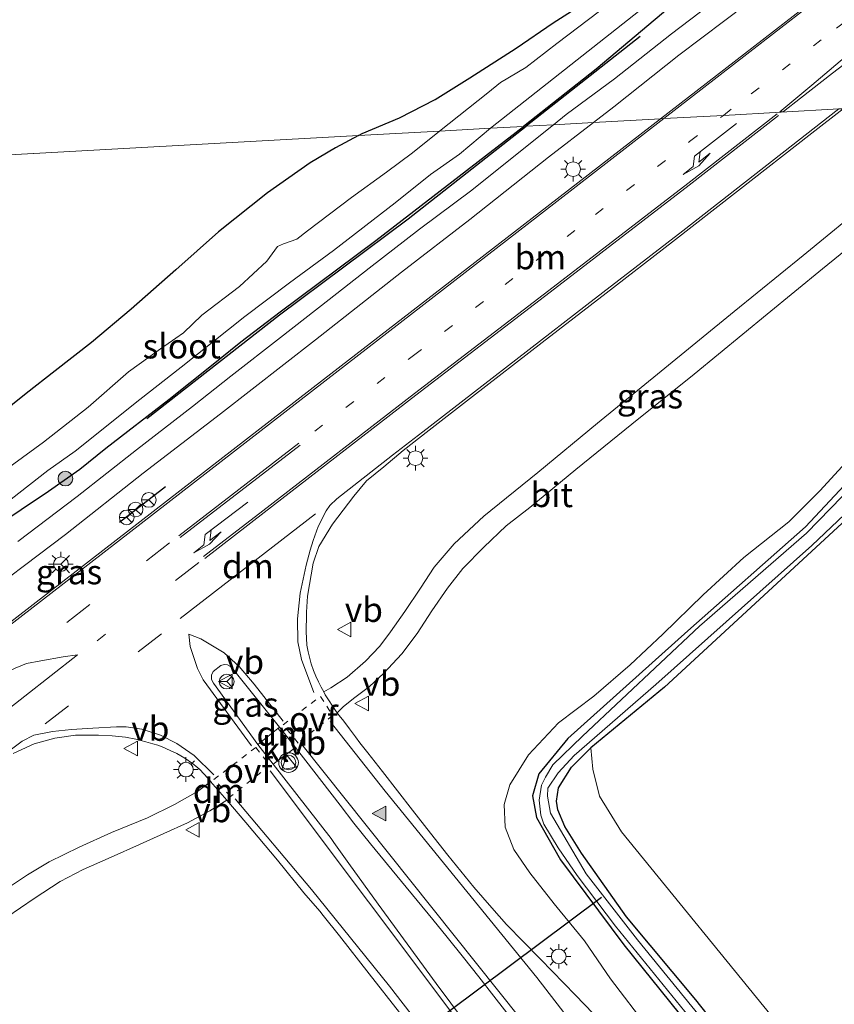
# Model space of a CAD drawing. Units: metres. Extents: x 235859 to 237592, y 568750 to 575000.
# Drawn here: x 236672 to 236755, y 571608 to 571708 of the extents above; entities that cross this region are included whole.
import ezdxf
from ezdxf.enums import TextEntityAlignment as Align

# ---------------------------------------------------------------- set-up
doc = ezdxf.new("R2010")
doc.units = ezdxf.units.M
for name, pattern in [('VW-1-3_STREEP', [4, 1, -3]), ('VW-3-9_STREEP', [12, 3, -9]), ('VW-6060_STREEP', [1.2, 0.6, -0.6])]:
    doc.linetypes.add(name, pattern=pattern)
doc.layers.get('0').update_dxf_attribs({"lineweight": 25})
for name, color, linetype in [('B-ME-GR-BOMENRIJ-L-B1', 10, 'Continuous'), ('B-ME-GW-INSTEEKWATERGANG-L-B1', 10, 'Continuous'), ('B-ME-IE-TERREINAFSCHEIDING-SCHRIKHEK-L-B1', 10, 'Continuous'), ('B-ME-KW-DUIKER-L-B1', 10, 'Continuous')]:
    doc.layers.add(name, color=color, linetype=linetype)
for name, color, linetype, lineweight in [('B-ME-GR-BOOM-GV-B6', 93, 'Continuous', 18), ('B-ME-GR-BOOM-S-B1', 93, 'Continuous', 18), ('B-ME-GW-KRUINLIJN-L-B1', 93, 'Continuous', 18), ('B-ME-IE-GRASLAND-GV-B6', 93, 'Continuous', 18), ('B-ME-IE-HULPGEOMETRIE-L-B1', 53, 'Continuous', 18), ('B-ME-IE-MEUBILAIR_WEGMEUBILAIR-LICHTMAST-S-B1', 8, 'Continuous', 18), ('B-ME-OG-WATER-GV-B6', 153, 'Continuous', 18), ('B-ME-VH-VERH_SOORT-BITUMEN-GV-B6', 8, 'IE-TERREINAFSCHEIDING-NATUURLIJK-HOUTWAL', 18), ('B-ME-VH-VERH_SOORT-KLINKERS-GV-B6', 8, 'IE-TERREINAFSCHEIDING-NATUURLIJK-HOUTWAL', 18), ('B-ME-VW-MARKERING-13STREEP-045-L-B1', 255, 'VW-1-3_STREEP', 18), ('B-ME-VW-MARKERING-39STREEP-015-L-B1', 255, 'VW-3-9_STREEP', 18), ('B-ME-VW-MARKERING-6060STRP10-GV-B6', 255, 'VW-6060_STREEP', 18), ('B-ME-VW-MARKERING-DRIEHOEK-L-B1', 7, 'VW-HAAIETAND70-R-B', 18), ('B-ME-VW-MARKERING-PIJLLI750-S-B1', 7, 'Continuous', 18), ('B-ME-VW-MARKERING-STREEP-015-L-B1', 7, 'Continuous', 18), ('B-ME-VW-MARKERING-VERDRIJFSTRP-GV-B6', 7, 'Continuous', 18), ('B-ME-VW-MARKERING-VLAKMARK-S-B1', 7, 'Continuous', 18), ('B-ME-VW-MEUBILAIR_WEGMEUBILAIR-RONA-S-B1', 8, 'Continuous', 18), ('B-ME-VW-MEUBILAIR_WEGMEUBILAIR-VERKEERSBORD-S-B1', 8, 'Continuous', 18), ('B-ME-VW-MEUBILAIR_WEGMEUBILAIR-VERKEERSLICHT-S-B1', 13, 'Continuous', 18)]:
    doc.layers.add(name, color=color, linetype=linetype, lineweight=lineweight)
doc.styles.add('NLCS-ISO', font='NLCS-ISO.TTF')
doc.linetypes.add('IE-TERREINAFSCHEIDING-NATUURLIJK-HOUTWAL', pattern='A,7,-1.5,[67,NLCS.SHX,S=0.75,R=45,X=0,Y=0],-1.5,7,-1.5,[70,NLCS.SHX,S=0.75,R=0,X=0,Y=0],-1.5', length=20)
doc.linetypes.add('VW-HAAIETAND70-R-B', pattern='A,0,-0.5,[153,NLCS.SHX,S=1,R=180,X=-0.375,Y=0],-0.5', length=1)

# ---------------------------------------------------------------- blocks, each defined once
blk = doc.blocks.new('verfsymbol')
for color in [252, 253]:
    blk.add_hatch(color=color).paths.add_polyline_path([(0.75, -0.625), (0, 0.75), (-0.75, -0.625)])
blk.add_lwpolyline([(0.75, -0.625), (0, 0.75), (-0.75, -0.625)], close=True)
blk = doc.blocks.new('pijll')
for p, q in [((5.7, 1.05, 0.1), (4, 0.75, 0.1)), ((7.5, 0.75, 0.1), (5.7, 1.05, 0.1)), ((0, 0, 0.1), (5.45, 0, 0.1)), ((4, 0.75, 0.1), (5.45, 0.75, 0.1)), ((5.45, 0.75, 0.1), (4.7, 0, 0.1)), ((6.2, 0.75, 0.1), (5.45, 0, 0.1)), ((7.5, 0.75, 0.1), (6.2, 0.75, 0.1))]:
    blk.add_line(p, q)
blk = doc.blocks.new('boom')
h = blk.add_hatch(color=256)
edge = h.paths.add_edge_path()
edge.add_arc((0, 0), 0.75, 0, 360)
blk.add_circle((0, 0), 0.75)
blk = doc.blocks.new('verkeerslicht')
for radius in [1, 0.75]:
    blk.add_circle((0, 0), radius)
blk = doc.blocks.new('lantaarnpaal')
for p, q in [((0, 0.75), (0, 1.25)), ((-0.75, 0), (-1.25, 0)), ((-0.88, 0.88), (-0.53, 0.53)), ((0.53, 0.53), (0.88, 0.88)), ((0.75, 0), (1.25, 0)), ((-0.53, -0.53), (-0.88, -0.88)), ((0, -0.75), (0, -1.25)), ((0.53, -0.53), (0.88, -0.88))]:
    blk.add_line(p, q)
blk.add_circle((0, 0), 0.75)
blk = doc.blocks.new('verkeersbord')
for p, q in [((0, 0.75), (-0.75, -0.625)), ((0.75, -0.625), (0, 0.75)), ((-0.75, -0.625), (0.75, -0.625))]:
    blk.add_line(p, q)
blk = doc.blocks.new('wegwijzer')
for q in [(-0.53, -0.53), (0, 0.75), (0.53, -0.53)]:
    blk.add_line((0, 0), q)
blk.add_circle((0, 0), 0.75)

msp = doc.modelspace()

# ---------------------------------------------------------------- linework, layer by layer
at = {"layer": 'B-ME-GR-BOMENRIJ-L-B1'}
msp.add_line((236735.599, 571706.46, 1.71), (236723.974, 571697.3, 1.755), dxfattribs=at)
msp.add_polyline3d([(236685.277, 571667.467, 1.714), (236698.788, 571678.047, 1.745), (236711.923, 571687.851, 1.748), (236723.974, 571697.3, 1.755)], dxfattribs=at)
at = {"layer": 'B-ME-GR-BOOM-GV-B6'}
for points in [[(236730.952, 571710.564, 1.402), (236726.72, 571707.834, 1.299), (236722.947, 571705.273, 1.24), (236718.213, 571702.222, 1.235), (236714.68, 571700.028, 1.28), (236711.048, 571698.167, 1.51), (236707.235, 571696.557, 1.826), (236706.853, 571696.353, 1.871), (236640.546, 571692.689, 1.974)], [(236640.546, 571692.689, 1.974), (236706.853, 571696.353, 1.871)], [(236706.853, 571696.353, 1.871), (236704.522, 571695.11, 2.146), (236701.928, 571693.58, 2.304), (236697.564, 571690.497, 2.304), (236692.586, 571686.511, 2.322), (236688.218, 571682.662, 2.336), (236683.669, 571678.644, 2.336), (236679.626, 571675.227, 2.331), (236675.909, 571672.34, 2.462), (236672.946, 571670.02, 2.498), (236668.726, 571666.648, 2.444)], [(236730.561, 571633.878, 0.885), (236738.087, 571640.058, 0.905), (236762.813, 571662.877, 0.879), (236774.751, 571676.448, 0.87), (236775.455, 571677.083, 0.826), (236775.972, 571677.312, 0.807), (236776.666, 571677.017, 0.799), (236777.894, 571673.638, 0.852), (236786.492, 571649.292, 0.852), (236796.061, 571623.174, 0.831), (236801.003, 571609.297, 0.831), (236799.88, 571605.494, 0.868)], [(236749.705, 571605.655, 0.963), (236733.705, 571625.294, 0.975), (236731.456, 571628.963, 0.959), (236730.779, 571631.719, 0.894), (236730.561, 571633.878, 0.885)]]:
    msp.add_polyline3d(points, dxfattribs=at)
at = {"layer": 'B-ME-GW-INSTEEKWATERGANG-L-B1'}
for points in [[(236765.902, 571730.759, 1.626), (236760.646, 571726.795, 1.701), (236751.389, 571719.761, 1.592), (236743.154, 571713.303, 1.582), (236731.117, 571703.125, 1.628), (236723.696, 571697.284, 1.596)], [(236706.853, 571696.353, 1.871), (236707.235, 571696.557, 1.826), (236711.048, 571698.167, 1.51), (236714.68, 571700.028, 1.28), (236718.213, 571702.222, 1.235), (236722.947, 571705.273, 1.24), (236726.72, 571707.834, 1.299), (236730.952, 571710.564, 1.402)], [(236793.966, 571701.168, 0.774), (236786.938, 571693.949, 0.761), (236774.723, 571680.18, 0.876), (236760.387, 571664.886, 0.927), (236752.458, 571656.415, 0.927), (236740.445, 571645.805, 1.014), (236728.207, 571634.821, 0.882), (236725.254, 571631.223, 0.868), (236724.607, 571628.991, 0.865), (236725.014, 571626.784, 0.858), (236727.455, 571622.465, 0.867), (236733.943, 571613.793, 0.901), (236743.372, 571602.05, 0.781)], [(236644.957, 571639.448, 1.88), (236647.727, 571641.57, 1.749), (236651.061, 571644.014, 1.736), (236654.477, 571646.687, 1.691), (236655.816, 571647.752, 1.56), (236658.042, 571649.571, 1.538), (236660.775, 571651.498, 1.474), (236662.603, 571652.514, 1.407), (236664.495, 571653.181, 1.402), (236666.156, 571653.958, 1.402), (236668.593, 571655.613, 1.407), (236672.46, 571658.187, 1.452), (236675.225, 571660.073, 1.538), (236678.421, 571662.311, 1.542), (236681.08, 571664.458, 1.583), (236687.518, 571669.425, 1.461), (236691.862, 571672.886, 1.56), (236694.857, 571675.3, 1.515), (236698.865, 571678.38, 1.587), (236708.642, 571685.644, 1.551), (236723.696, 571697.284, 1.596)], [(236706.853, 571696.353, 1.871), (236704.522, 571695.11, 2.146), (236701.928, 571693.58, 2.304), (236697.564, 571690.497, 2.304), (236692.586, 571686.511, 2.322), (236688.218, 571682.662, 2.336), (236683.669, 571678.644, 2.336), (236679.626, 571675.227, 2.331), (236675.909, 571672.34, 2.462), (236672.946, 571670.02, 2.498), (236668.726, 571666.648, 2.444)], [(236802.869, 571604.341, 0.839), (236801.003, 571609.297, 0.831), (236796.061, 571623.174, 0.831), (236786.492, 571649.292, 0.852), (236777.894, 571673.638, 0.852), (236776.666, 571677.017, 0.799), (236775.972, 571677.312, 0.807), (236775.455, 571677.083, 0.826), (236774.751, 571676.448, 0.87), (236762.813, 571662.877, 0.879), (236738.087, 571640.058, 0.905), (236730.561, 571633.878, 0.885), (236728.591, 571631.918, 0.894)], [(236752.826, 571593.553, 0.814), (236741.285, 571608.181, 0.812), (236734.184, 571616.648, 0.865), (236729.61, 571623.138, 0.948), (236727.921, 571625.839, 0.923), (236727.194, 571627.551, 0.91), (236727.045, 571628.443, 0.903), (236727.276, 571629.784, 0.894), (236728.591, 571631.918, 0.894)]]:
    msp.add_polyline3d(points, dxfattribs=at)
at = {"layer": 'B-ME-GW-KRUINLIJN-L-B1'}
msp.add_polyline3d([(236736.394, 571605.268, 1.934), (236732.554, 571610.32, 1.925), (236729.915, 571614.178, 1.939), (236726.818, 571617.969, 1.984), (236724.34, 571621.126, 1.943), (236722.712, 571623.516, 1.894), (236721.808, 571625.798, 1.84), (236721.715, 571628.087, 1.812), (236722.286, 571630.102, 1.812), (236724.208, 571633.152, 1.79), (236727.272, 571636.423, 1.749), (236730.877, 571639.165, 1.619), (236734.589, 571642.351, 1.613), (236737.915, 571645.474, 1.67), (236742.006, 571649.506, 1.674), (236746.186, 571653.3, 1.66), (236750.771, 571656.922, 1.632), (236753.937, 571660.116, 1.637), (236758.088, 571664.625, 1.679)], dxfattribs=at)
at = {"layer": 'B-ME-IE-GRASLAND-GV-B6'}
for points in [[(236812.971, 571773.213, 0.595), (236806.43, 571768.124, 0.595), (236800.934, 571763.818, 0.595), (236788.078, 571752.818, 0.595), (236780.601, 571746.712, 0.595), (236773.371, 571741.09, 0.595), (236766.017, 571735.626, 0.595), (236761.457, 571732.058, 0.595), (236758.435, 571730.483, 0.595), (236757.056, 571729.677, 0.595), (236756.107, 571728.845, 0.595), (236753.843, 571726.316, 0.595), (236742.39, 571717.373, 0.595), (236727.078, 571705.751, 0.595), (236723.913, 571703.307, 0.595), (236721.336, 571701.764, 0.595), (236720.068, 571700.704, 0.595), (236715.121, 571696.81, 0.595)], [(236810.054, 571765.503, 1.536), (236805.245, 571761.564, 1.55), (236801.092, 571758.31, 1.588), (236798.263, 571755.796, 1.546), (236792.561, 571751.493, 1.578), (236787.252, 571747.403, 1.635), (236781.335, 571742.804, 1.663), (236775.855, 571738.608, 1.588), (236771.104, 571734.759, 1.588), (236765.902, 571730.759, 1.626), (236760.646, 571726.795, 1.701), (236751.389, 571719.761, 1.592), (236743.154, 571713.303, 1.582), (236731.117, 571703.125, 1.628), (236723.696, 571697.284, 1.596), (236720.331, 571697.098, 0.595), (236750.688, 571721.075, 0.595), (236762.478, 571729.762, 0.595), (236780.362, 571744.289, 0.595), (236799.215, 571759.37, 0.595), (236814.079, 571771.258, 0.595)], [(236820.761, 571762.362, 2.05), (236804.674, 571749.955, 2.059), (236789.139, 571737.849, 2.05), (236774.17, 571726.285, 2.059), (236765.257, 571719.453, 2.038), (236749.08, 571706.908, 2.056), (236737.659, 571698.056, 2.05)], [(236737.659, 571698.056, 2.05), (236730.836, 571697.679, 1.815), (236732.922, 571699.284, 1.831), (236739.544, 571704.536, 1.826), (236746.589, 571709.859, 1.835), (236752.671, 571714.577, 1.844), (236758.245, 571718.913, 1.862), (236765.169, 571724.172, 1.857), (236770.835, 571728.562, 1.838), (236777.054, 571733.559, 1.843), (236782.693, 571738.23, 1.852), (236787.26, 571741.848, 1.88), (236792.714, 571746.132, 1.876), (236798.946, 571751.229, 1.814), (236805.567, 571756.499, 1.852), (236810.337, 571760.335, 1.861)], [(236744.443, 571711.042, 1.817), (236738.775, 571706.725, 1.763), (236732.978, 571702.131, 1.777), (236728.059, 571698.502, 1.781), (236726.758, 571697.453, 1.777), (236723.974, 571697.3, 1.755), (236723.696, 571697.284, 1.596), (236731.117, 571703.125, 1.628), (236743.154, 571713.303, 1.582)], [(236715.121, 571696.81, 0.595), (236706.853, 571696.353, 1.871), (236707.235, 571696.557, 1.826), (236711.048, 571698.167, 1.51), (236714.68, 571700.028, 1.28), (236718.213, 571702.222, 1.235), (236722.947, 571705.273, 1.24), (236726.72, 571707.834, 1.299), (236730.952, 571710.564, 1.402)], [(236703.3095, 571639.5799, 1.9771), (236703.0567, 571640.0647, 2.0249), (236702.7622, 571640.628, 1.9729), (236702.494, 571641.1788, 1.9942), (236702.2584, 571641.7728, 1.9741), (236702.0349, 571642.4451, 1.946), (236701.8473, 571643.1217, 1.9361), (236701.7106, 571643.6722, 1.98), (236701.5884, 571644.3668, 1.9674), (236701.5088, 571645.7459, 1.9573), (236701.5447, 571647.4954, 1.9589), (236701.5699, 571647.7301, 1.9589), (236701.6622, 571649.3654, 1.9668), (236702.2424, 571652.721, 1.9716), (236702.805, 571654.406, 1.861), (236704.1908, 571656.7113, 1.8967), (236706.389, 571659.546, 1.921), (236707.662, 571661.116, 1.993), (236709.436, 571662.562, 1.993), (236711.416, 571664.215, 1.966), (236714.064, 571666.283, 1.97), (236718.48, 571669.711, 1.993), (236725.612, 571675.248, 2.002), (236732.134, 571680.264, 2.002), (236738.891, 571685.511, 1.952), (236745.508, 571690.659, 1.952), (236753.095, 571696.578, 2.02), (236756.308, 571699.087, 2.012)], [(236667.038, 571648.171, 1.849), (236676.954, 571655.642, 1.844), (236684.89, 571661.891, 1.803), (236692.764, 571667.952, 1.794), (236702.484, 571675.521, 1.763), (236711.247, 571682.416, 1.772), (236718.22, 571687.784, 1.799), (236726.234, 571694.137, 1.781), (236730.836, 571697.679, 1.815), (236737.659, 571698.056, 2.05), (236725.309, 571688.484, 2.044), (236703.297, 571671.454, 2.009), (236676.697, 571650.848, 2.028), (236651.965, 571631.705, 1.993)], [(236668.593, 571655.613, 1.407), (236672.46, 571658.187, 1.452), (236675.225, 571660.073, 1.538), (236678.421, 571662.311, 1.542), (236681.08, 571664.458, 1.583), (236687.518, 571669.425, 1.461), (236691.862, 571672.886, 1.56), (236694.857, 571675.3, 1.515), (236698.865, 571678.38, 1.587), (236708.642, 571685.644, 1.551), (236723.696, 571697.284, 1.596), (236723.974, 571697.3, 1.755), (236726.758, 571697.453, 1.777), (236723.905, 571695.154, 1.768), (236718.419, 571690.773, 1.727), (236713.067, 571686.784, 1.745), (236707.959, 571682.835, 1.754), (236703.854, 571679.632, 1.745), (236698.904, 571675.756, 1.713), (236693.85, 571671.814, 1.664), (236689.927, 571668.708, 1.7), (236684.217, 571664.277, 1.704), (236678.168, 571659.525, 1.749), (236672.107, 571654.933, 1.731)], [(236671.425, 571659.252, 0.595), (236675.154, 571662.183, 0.595), (236677.95, 571664.14, 0.595), (236684.551, 571669.42, 0.595), (236688.779, 571672.723, 0.595), (236695.267, 571677.898, 0.595), (236699.827, 571681.316, 0.595), (236704.308, 571684.634, 0.595), (236710.599, 571689.491, 0.595), (236714.188, 571692.368, 0.595), (236717.167, 571694.457, 0.595), (236720.331, 571697.098, 0.595), (236723.696, 571697.284, 1.596), (236708.642, 571685.644, 1.551), (236698.865, 571678.38, 1.587), (236694.857, 571675.3, 1.515), (236691.862, 571672.886, 1.56), (236687.518, 571669.425, 1.461), (236681.08, 571664.458, 1.583), (236678.421, 571662.311, 1.542), (236675.225, 571660.073, 1.538), (236672.46, 571658.187, 1.452), (236668.593, 571655.613, 1.407)], [(236715.121, 571696.81, 0.595), (236712.36, 571694.583, 0.595), (236709.712, 571692.609, 0.595), (236706.156, 571690.046, 0.595), (236701.65, 571686.634, 0.595), (236700.576, 571685.769, 0.595), (236699.215, 571685.288, 0.595), (236698.59, 571685.045, 0.595), (236697.522, 571683.543, 0.595), (236694.717, 571680.948, 0.595), (236690.876, 571678.039, 0.595), (236688.994, 571676.216, 0.595), (236686.669, 571674.574, 0.595), (236683.41, 571672.25, 0.595), (236679.274, 571668.648, 0.595), (236674.717, 571665.066, 0.595), (236668.644, 571660.654, 0.595)], [(236668.726, 571666.648, 2.444), (236672.946, 571670.02, 2.498), (236675.909, 571672.34, 2.462), (236679.626, 571675.227, 2.331), (236683.669, 571678.644, 2.336), (236688.218, 571682.662, 2.336), (236692.586, 571686.511, 2.322), (236697.564, 571690.497, 2.304), (236701.928, 571693.58, 2.304), (236704.522, 571695.11, 2.146), (236706.853, 571696.353, 1.871), (236715.121, 571696.81, 0.595)], [(236759.211, 571689.817, 1.921), (236752.234, 571684.125, 1.934), (236745.174, 571678.41, 1.93), (236737.721, 571672.297, 1.93), (236731.229, 571667.001, 1.948), (236725.143, 571661.961, 1.966), (236719.638, 571657.52, 1.939), (236716.631, 571654.683, 1.925), (236714.578, 571652.314, 1.934), (236713.172, 571650.161, 1.948), (236711.573, 571647.786, 1.966), (236710.12, 571645.71, 1.966), (236709.035, 571644.262, 1.975), (236707.589, 571642.726, 2.016), (236705.699, 571641.106, 2.025), (236704.032, 571639.991, 2.038), (236703.3095, 571639.5799, 1.9771)], [(236730.795, 571606.7708, 2.2928), (236728.9863, 571608.6363, 2.2844), (236725.4158, 571612.3291, 2.2411), (236721.954, 571615.8634, 2.1993), (236720.447, 571617.5382, 2.1862), (236718.6344, 571619.6776, 2.1686), (236715.9551, 571622.9237, 2.1343), (236714.1946, 571625.1747, 2.1168), (236712.3522, 571627.5332, 2.094), (236709.3117, 571631.4645, 2.0493), (236707.8082, 571633.3806, 2.0347), (236707.0058, 571634.3983, 2.0166), (236706.5383, 571635.0137, 1.9958), (236705.9357, 571635.807, 1.9929), (236705.3657, 571636.6009, 1.988), (236704.8929, 571637.1734, 2.0153), (236704.6805, 571637.4354, 2.0582), (236705.338, 571638.084, 2.011), (236706.474, 571639.021, 2.016), (236707.973, 571640.121, 2.007), (236709.416, 571641.477, 2.002), (236711.277, 571643.47, 1.966), (236712.831, 571645.554, 1.952), (236714.347, 571647.855, 1.925), (236715.942, 571650.174, 1.907), (236717.518, 571652.162, 1.934), (236719.645, 571654.36, 1.912), (236721.94, 571656.541, 1.925), (236724.325, 571658.397, 1.925), (236729.039, 571662.286, 1.921), (236734.752, 571666.896, 1.916), (236741.091, 571672.011, 1.907), (236748.565, 571678.142, 1.903), (236754.181, 571682.747, 1.93), (236760.702, 571688.026, 1.934)], [(236741.61, 571606.563, 0.48), (236735.313, 571614.293, 0.48), (236730.092, 571621.011, 0.481), (236726.462, 571627.202, 0.477), (236726.132, 571628.945, 0.477), (236726.173, 571629.77, 0.477), (236727.214, 571631.341, 0.477), (236728.868, 571633.099, 0.477), (236737.209, 571640.329, 0.477), (236753.104, 571654.526, 0.477), (236761.711, 571662.683, 0.477), (236767.721, 571669.328, 0.477), (236773.686, 571676.407, 0.477), (236774.83, 571677.435, 0.477), (236775.567, 571678.048, 0.477), (236777.029, 571678.078, 0.477), (236777.711, 571677.204, 0.477), (236780.484, 571669.101, 0.477), (236790.888, 571639.408, 0.477), (236796.257, 571624.456, 0.477), (236802.395, 571607.614, 0.477)], [(236802.869, 571604.341, 0.839), (236801.003, 571609.297, 0.831), (236796.061, 571623.174, 0.831), (236786.492, 571649.292, 0.852), (236777.894, 571673.638, 0.852), (236776.666, 571677.017, 0.799), (236775.972, 571677.312, 0.807), (236775.455, 571677.083, 0.826), (236774.751, 571676.448, 0.87), (236762.813, 571662.877, 0.879), (236738.087, 571640.058, 0.905), (236730.561, 571633.878, 0.885), (236728.591, 571631.918, 0.894), (236727.276, 571629.784, 0.894), (236727.045, 571628.443, 0.903), (236727.194, 571627.551, 0.91), (236727.921, 571625.839, 0.923), (236729.61, 571623.138, 0.948), (236734.184, 571616.648, 0.865), (236741.285, 571608.181, 0.812), (236752.826, 571593.553, 0.814)], [(236758.088, 571664.625, 1.679), (236753.937, 571660.116, 1.637), (236750.771, 571656.922, 1.632), (236746.186, 571653.3, 1.66), (236742.006, 571649.506, 1.674), (236737.915, 571645.474, 1.67), (236734.589, 571642.351, 1.613), (236730.877, 571639.165, 1.619), (236727.272, 571636.423, 1.749), (236724.208, 571633.152, 1.79), (236722.286, 571630.102, 1.812), (236721.715, 571628.087, 1.812), (236721.808, 571625.798, 1.84), (236722.712, 571623.516, 1.894), (236724.34, 571621.126, 1.943), (236726.818, 571617.969, 1.984), (236729.915, 571614.178, 1.939), (236732.554, 571610.32, 1.925), (236736.394, 571605.268, 1.934)], [(236736.394, 571605.268, 1.934), (236732.554, 571610.32, 1.925), (236729.915, 571614.178, 1.939), (236726.818, 571617.969, 1.984), (236724.34, 571621.126, 1.943), (236722.712, 571623.516, 1.894), (236721.808, 571625.798, 1.84), (236721.715, 571628.087, 1.812), (236722.286, 571630.102, 1.812), (236724.208, 571633.152, 1.79), (236727.272, 571636.423, 1.749), (236730.877, 571639.165, 1.619), (236734.589, 571642.351, 1.613), (236737.915, 571645.474, 1.67), (236742.006, 571649.506, 1.674), (236746.186, 571653.3, 1.66), (236750.771, 571656.922, 1.632), (236753.937, 571660.116, 1.637), (236758.088, 571664.625, 1.679)], [(236743.372, 571602.05, 0.781), (236733.943, 571613.793, 0.901), (236727.455, 571622.465, 0.867), (236725.014, 571626.784, 0.858), (236724.607, 571628.991, 0.865), (236725.254, 571631.223, 0.868), (236728.207, 571634.821, 0.882), (236740.445, 571645.805, 1.014), (236752.458, 571656.415, 0.927), (236760.387, 571664.886, 0.927)], [(236760.387, 571664.886, 0.927), (236752.458, 571656.415, 0.927), (236740.445, 571645.805, 1.014), (236728.207, 571634.821, 0.882), (236725.254, 571631.223, 0.868), (236724.607, 571628.991, 0.865), (236725.014, 571626.784, 0.858), (236727.455, 571622.465, 0.867), (236733.943, 571613.793, 0.901), (236743.372, 571602.05, 0.781)], [(236761.065, 571664.515, 0.477), (236752.57, 571655.771, 0.477), (236741.636, 571646.282, 0.477), (236729.716, 571635.083, 0.477), (236726.698, 571632.151, 0.477), (236725.949, 571630.872, 0.477), (236725.54, 571630.073, 0.477), (236725.297, 571628.531, 0.477), (236725.472, 571627.004, 0.477), (236725.769, 571626.094, 0.477), (236727.238, 571623.693, 0.477), (236729.164, 571620.858, 0.477), (236733.061, 571615.684, 0.477), (236741.022, 571605.887, 0.477)], [(236698.796, 571635.982, 2.023), (236696.578, 571634.234, 2.057), (236692.063, 571640.473, 1.97), (236691.877, 571640.841, 1.992), (236691.868, 571641.306, 1.969), (236692.046, 571641.675, 1.969), (236692.8, 571642.277, 1.988), (236693.145, 571642.373, 1.99), (236693.494, 571642.342, 1.975), (236693.809, 571642.173, 1.985), (236694.004, 571641.985, 1.976), (236698.796, 571635.982, 2.023)], [(236671.619, 571633.298, 1.946), (236673.7833, 571634.2734, 2.0915), (236675.8894, 571634.8575, 2.0387), (236677.9914, 571635.1803, 2.0255), (236680.3282, 571635.1754, 2.0064), (236681.728, 571635.1013, 2.004), (236683.0857, 571634.9718, 1.9998), (236684.1505, 571634.7571, 2.0023), (236685.1692, 571634.5074, 2.0085), (236685.8876, 571634.3031, 2.0123), (236686.3763, 571634.1467, 2.016), (236686.8374, 571633.9692, 2.0149), (236687.6373, 571633.6236, 2.0216), (236688.3185, 571633.293, 2.0281), (236689.1345, 571632.8131, 2.0422), (236689.9065, 571632.2918, 2.0499), (236690.2794, 571632.0074, 2.0563), (236690.6547, 571631.6733, 2.0553), (236691.4996, 571630.7881, 2.0567), (236691.7822, 571630.4611, 2.0564)], [(236698.142, 571632.204, 2.067), (236700.423, 571633.928, 2.027), (236704.989, 571628.0177, 2.155), (236706.371, 571626.2014, 2.1458), (236708.085, 571624.0887, 2.1618), (236711.2569, 571620.2362, 2.1996), (236714.4292, 571616.3777, 2.2453), (236715.9095, 571614.5662, 2.2531), (236717.5691, 571612.4978, 2.2751), (236719.1465, 571610.5029, 2.304), (236720.6725, 571608.5436, 2.3422), (236722.8421, 571605.7382, 2.3936)], [(236752.826, 571593.553, 0.814), (236741.285, 571608.181, 0.812), (236734.184, 571616.648, 0.865), (236729.61, 571623.138, 0.948), (236727.921, 571625.839, 0.923), (236727.194, 571627.551, 0.91), (236727.045, 571628.443, 0.903), (236727.276, 571629.784, 0.894), (236728.591, 571631.918, 0.894), (236730.561, 571633.878, 0.885), (236730.779, 571631.719, 0.894), (236731.456, 571628.963, 0.959), (236733.705, 571625.294, 0.975), (236749.705, 571605.655, 0.963)], [(236717.788, 571605.8283, 2.2862), (236714.7911, 571609.8442, 2.2473), (236711.8366, 571613.8806, 2.2516), (236708.8583, 571617.9454, 2.2237), (236705.8786, 571622.0767, 2.2102), (236704.357, 571624.217, 2.235), (236704.056, 571624.637, 2.153), (236698.142, 571632.204, 2.067)], [(236691.7822, 571630.4611, 2.0564), (236690.441, 571629.421, 1.979), (236688.079, 571628.099, 1.925), (236685.334, 571626.731, 1.93), (236681.664, 571625.243, 2.002), (236678.355, 571623.758, 1.984), (236675.303, 571622.241, 1.966), (236673.102, 571620.912, 1.97), (236670.624, 571619.279, 1.97), (236667.165, 571616.841, 1.943), (236663.037, 571613.801, 1.97), (236658.28, 571610.396, 1.925), (236653.621, 571607.045, 1.889)], [(236657.463, 571606.832, 1.916), (236659.984, 571608.699, 1.916), (236662.836, 571610.728, 1.921), (236665.28, 571612.487, 1.925), (236668.276, 571614.615, 1.939), (236670.968, 571616.614, 1.948), (236673.784, 571618.519, 1.943), (236676.432, 571620.251, 1.957), (236678.757, 571621.45, 1.966), (236681.609, 571622.74, 1.988), (236684.516, 571624.003, 1.997), (236687.004, 571625.122, 1.966), (236689.403, 571626.211, 1.961), (236691.675, 571627.452, 2.02), (236693.4383, 571628.5368, 2.0519), (236695.3597, 571626.2687, 2.0354), (236698.5961, 571622.4318, 2.0715), (236701.2926, 571619.0962, 2.0798), (236702.908, 571617.2062, 2.112), (236703.2482, 571616.787, 2.1146), (236704.9084, 571614.696, 2.124), (236707.9544, 571610.8239, 2.1466), (236711.0347, 571606.8732, 2.1644)]]:
    msp.add_polyline3d(points, dxfattribs=at)
at = {"layer": 'B-ME-IE-HULPGEOMETRIE-L-B1'}
msp.add_polyline3d([(236640.546, 571692.689, 1.974), (236706.853, 571696.353, 1.871), (236715.121, 571696.81, 0.595), (236720.331, 571697.098, 0.595), (236723.696, 571697.284, 1.596), (236723.974, 571697.3, 1.755), (236726.758, 571697.453, 1.777), (236730.836, 571697.679, 1.815), (236737.659, 571698.056, 2.05), (236738.01, 571698.075, 2.05), (236744.095, 571698.412, 2.089), (236755.867, 571699.062, 1.997), (236756.308, 571699.087, 2.012), (236771.679, 571699.936, 1.973), (236775.608, 571700.153, 1.951), (236792.457, 571701.084, 1.633), (236793.966, 571701.168, 0.774), (236794.829, 571701.215, 0.477), (236797.449, 571701.36, 0.477), (236798.721, 571701.431, 0.794), (236830.903, 571703.209, 1.368)], dxfattribs=at)
at = {"layer": 'B-ME-IE-TERREINAFSCHEIDING-SCHRIKHEK-L-B1'}
msp.add_line((236687.167, 571660.502, 1.984), (236682.471, 571656.881, 2.017), dxfattribs=at)
at = {"layer": 'B-ME-KW-DUIKER-L-B1'}
msp.add_polyline3d([(236731.639, 571618.6, 0.401), (236706.757, 571600.015, -0.23), (236704.989, 571598.569, -0.109)], dxfattribs=at)
at = {"layer": 'B-ME-OG-WATER-GV-B6'}
for points in [[(236715.121, 571696.81, 0.595), (236720.068, 571700.704, 0.595), (236721.336, 571701.764, 0.595), (236723.913, 571703.307, 0.595), (236727.078, 571705.751, 0.595), (236742.39, 571717.373, 0.595), (236753.843, 571726.316, 0.595), (236756.107, 571728.845, 0.595), (236757.056, 571729.677, 0.595), (236758.435, 571730.483, 0.595), (236761.457, 571732.058, 0.595), (236766.017, 571735.626, 0.595), (236773.371, 571741.09, 0.595), (236780.601, 571746.712, 0.595), (236788.078, 571752.818, 0.595), (236800.934, 571763.818, 0.595), (236806.43, 571768.124, 0.595), (236812.971, 571773.213, 0.595)], [(236814.079, 571771.258, 0.595), (236799.215, 571759.37, 0.595), (236780.362, 571744.289, 0.595), (236762.478, 571729.762, 0.595), (236750.688, 571721.075, 0.595), (236720.331, 571697.098, 0.595), (236715.121, 571696.81, 0.595)], [(236741.022, 571605.887, 0.477), (236733.061, 571615.684, 0.477), (236729.164, 571620.858, 0.477), (236727.238, 571623.693, 0.477), (236725.769, 571626.094, 0.477), (236725.472, 571627.004, 0.477), (236725.297, 571628.531, 0.477), (236725.54, 571630.073, 0.477), (236725.949, 571630.872, 0.477), (236726.698, 571632.151, 0.477), (236729.716, 571635.083, 0.477), (236741.636, 571646.282, 0.477), (236752.57, 571655.771, 0.477), (236761.065, 571664.515, 0.477), (236776.945, 571681.571, 0.477), (236781.911, 571687.118, 0.477), (236794.829, 571701.215, 0.477)], [(236668.644, 571660.654, 0.595), (236674.717, 571665.066, 0.595), (236679.274, 571668.648, 0.595), (236683.41, 571672.25, 0.595), (236686.669, 571674.574, 0.595), (236688.994, 571676.216, 0.595), (236690.876, 571678.039, 0.595), (236694.717, 571680.948, 0.595), (236697.522, 571683.543, 0.595), (236698.59, 571685.045, 0.595), (236699.215, 571685.288, 0.595), (236700.576, 571685.769, 0.595), (236701.65, 571686.634, 0.595), (236706.156, 571690.046, 0.595), (236709.712, 571692.609, 0.595), (236712.36, 571694.583, 0.595), (236715.121, 571696.81, 0.595)], [(236715.121, 571696.81, 0.595), (236720.331, 571697.098, 0.595), (236717.167, 571694.457, 0.595), (236714.188, 571692.368, 0.595), (236710.599, 571689.491, 0.595), (236704.308, 571684.634, 0.595), (236699.827, 571681.316, 0.595), (236695.267, 571677.898, 0.595), (236688.779, 571672.723, 0.595), (236684.551, 571669.42, 0.595), (236677.95, 571664.14, 0.595), (236675.154, 571662.183, 0.595), (236671.425, 571659.252, 0.595)], [(236802.395, 571607.614, 0.477), (236796.257, 571624.456, 0.477), (236790.888, 571639.408, 0.477), (236780.484, 571669.101, 0.477), (236777.711, 571677.204, 0.477), (236777.029, 571678.078, 0.477), (236775.567, 571678.048, 0.477), (236774.83, 571677.435, 0.477), (236773.686, 571676.407, 0.477), (236767.721, 571669.328, 0.477), (236761.711, 571662.683, 0.477), (236753.104, 571654.526, 0.477), (236737.209, 571640.329, 0.477), (236728.868, 571633.099, 0.477), (236727.214, 571631.341, 0.477), (236726.173, 571629.77, 0.477), (236726.132, 571628.945, 0.477), (236726.462, 571627.202, 0.477), (236730.092, 571621.011, 0.481), (236735.313, 571614.293, 0.48), (236741.61, 571606.563, 0.48)]]:
    msp.add_polyline3d(points, dxfattribs=at)
at = {"layer": 'B-ME-VH-VERH_SOORT-BITUMEN-GV-B6'}
for points in [[(236813.508, 571743.503, 2.031), (236802.362, 571734.902, 2.045), (236790.316, 571725.501, 2.083), (236784.917, 571721.392, 1.966), (236777.405, 571715.508, 1.997), (236770.486, 571710.099, 2.034), (236766.358, 571706.925, 1.997), (236760.503, 571702.362, 2.002), (236756.308, 571699.087, 2.012), (236755.867, 571699.062, 1.997), (236744.095, 571698.412, 2.089), (236738.01, 571698.075, 2.05), (236737.659, 571698.056, 2.05), (236749.08, 571706.908, 2.056), (236765.257, 571719.453, 2.038), (236774.17, 571726.285, 2.059), (236789.139, 571737.849, 2.05), (236804.674, 571749.955, 2.059), (236820.761, 571762.362, 2.05)], [(236746.589, 571709.859, 1.835), (236739.544, 571704.536, 1.826), (236732.922, 571699.284, 1.831), (236730.836, 571697.679, 1.815), (236726.758, 571697.453, 1.777), (236728.059, 571698.502, 1.781), (236732.978, 571702.131, 1.777), (236738.775, 571706.725, 1.763), (236744.443, 571711.042, 1.817)], [(236651.965, 571631.705, 1.993), (236676.697, 571650.848, 2.028), (236703.297, 571671.454, 2.009), (236725.309, 571688.484, 2.044), (236737.659, 571698.056, 2.05), (236738.01, 571698.075, 2.05), (236744.095, 571698.412, 2.089), (236755.867, 571699.062, 1.997)], [(236756.308, 571699.087, 2.012), (236753.095, 571696.578, 2.02), (236745.508, 571690.659, 1.952), (236738.891, 571685.511, 1.952), (236732.134, 571680.264, 2.002), (236725.612, 571675.248, 2.002), (236718.48, 571669.711, 1.993), (236714.064, 571666.283, 1.97), (236711.416, 571664.215, 1.966), (236709.436, 571662.562, 1.993), (236707.662, 571661.116, 1.993), (236706.389, 571659.546, 1.921), (236704.1908, 571656.7113, 1.8967), (236702.805, 571654.406, 1.861), (236702.2424, 571652.721, 1.9716), (236701.6622, 571649.3654, 1.9668), (236701.5699, 571647.7301, 1.9589), (236701.5447, 571647.4954, 1.9589), (236701.5088, 571645.7459, 1.9573), (236701.5884, 571644.3668, 1.9674), (236701.7106, 571643.6722, 1.98), (236701.8473, 571643.1217, 1.9361), (236702.0349, 571642.4451, 1.946), (236702.2584, 571641.7728, 1.9741), (236702.494, 571641.1788, 1.9942), (236702.7622, 571640.628, 1.9729), (236703.0567, 571640.0647, 2.0249), (236703.3095, 571639.5799, 1.9771), (236703.4547, 571639.3015, 2.0797), (236704.5698, 571637.572, 2.0806), (236704.6805, 571637.4354, 2.0582), (236704.8929, 571637.1734, 2.0153), (236705.3657, 571636.6009, 1.988), (236705.9357, 571635.807, 1.9929), (236706.5383, 571635.0137, 1.9958), (236707.0058, 571634.3983, 2.0166), (236707.8082, 571633.3806, 2.0347), (236709.3117, 571631.4645, 2.0493), (236712.3522, 571627.5332, 2.094), (236714.1946, 571625.1747, 2.1168), (236715.9551, 571622.9237, 2.1343), (236718.6344, 571619.6776, 2.1686), (236720.447, 571617.5382, 2.1862), (236721.954, 571615.8634, 2.1993), (236725.4158, 571612.3291, 2.2411), (236728.9863, 571608.6363, 2.2844), (236730.795, 571606.7708, 2.2928)], [(236672.107, 571654.933, 1.731), (236678.168, 571659.525, 1.749), (236684.217, 571664.277, 1.704), (236689.927, 571668.708, 1.7), (236693.85, 571671.814, 1.664), (236698.904, 571675.756, 1.713), (236703.854, 571679.632, 1.745), (236707.959, 571682.835, 1.754), (236713.067, 571686.784, 1.745), (236718.419, 571690.773, 1.727), (236723.905, 571695.154, 1.768), (236726.758, 571697.453, 1.777), (236730.836, 571697.679, 1.815), (236726.234, 571694.137, 1.781), (236718.22, 571687.784, 1.799), (236711.247, 571682.416, 1.772), (236702.484, 571675.521, 1.763), (236692.764, 571667.952, 1.794), (236684.89, 571661.891, 1.803), (236676.954, 571655.642, 1.844), (236667.038, 571648.171, 1.849)], [(236703.3095, 571639.5799, 1.9771), (236704.032, 571639.991, 2.038), (236705.699, 571641.106, 2.025), (236707.589, 571642.726, 2.016), (236709.035, 571644.262, 1.975), (236710.12, 571645.71, 1.966), (236711.573, 571647.786, 1.966), (236713.172, 571650.161, 1.948), (236714.578, 571652.314, 1.934), (236716.631, 571654.683, 1.925), (236719.638, 571657.52, 1.939), (236725.143, 571661.961, 1.966), (236731.229, 571667.001, 1.948), (236737.721, 571672.297, 1.93), (236745.174, 571678.41, 1.93), (236752.234, 571684.125, 1.934), (236759.211, 571689.817, 1.921)], [(236760.702, 571688.026, 1.934), (236754.181, 571682.747, 1.93), (236748.565, 571678.142, 1.903), (236741.091, 571672.011, 1.907), (236734.752, 571666.896, 1.916), (236729.039, 571662.286, 1.921), (236724.325, 571658.397, 1.925), (236721.94, 571656.541, 1.925), (236719.645, 571654.36, 1.912), (236717.518, 571652.162, 1.934), (236715.942, 571650.174, 1.907), (236714.347, 571647.855, 1.925), (236712.831, 571645.554, 1.952), (236711.277, 571643.47, 1.966), (236709.416, 571641.477, 2.002), (236707.973, 571640.121, 2.007), (236706.474, 571639.021, 2.016), (236705.338, 571638.084, 2.011), (236704.6805, 571637.4354, 2.0582), (236704.5698, 571637.572, 2.0806), (236703.4547, 571639.3015, 2.0797), (236703.3095, 571639.5799, 1.9771)], [(236722.8421, 571605.7382, 2.3936), (236720.6725, 571608.5436, 2.3422), (236719.1465, 571610.5029, 2.304), (236717.5691, 571612.4978, 2.2751), (236715.9095, 571614.5662, 2.2531), (236714.4292, 571616.3777, 2.2453), (236711.2569, 571620.2362, 2.1996), (236708.085, 571624.0887, 2.1618), (236706.371, 571626.2014, 2.1458), (236704.989, 571628.0177, 2.155), (236700.423, 571633.928, 2.027), (236698.796, 571635.982, 2.023), (236694.004, 571641.985, 1.976), (236693.809, 571642.173, 1.985), (236693.494, 571642.342, 1.975), (236693.145, 571642.373, 1.99), (236692.8, 571642.277, 1.988), (236692.046, 571641.675, 1.969), (236691.868, 571641.306, 1.969), (236691.877, 571640.841, 1.992), (236692.063, 571640.473, 1.97), (236696.578, 571634.234, 2.057), (236698.142, 571632.204, 2.067)], [(236691.7822, 571630.4611, 2.0564), (236691.4996, 571630.7881, 2.0567), (236690.6547, 571631.6733, 2.0553), (236690.2794, 571632.0074, 2.0563), (236689.9065, 571632.2918, 2.0499), (236689.1345, 571632.8131, 2.0422), (236688.3185, 571633.293, 2.0281), (236687.6373, 571633.6236, 2.0216), (236686.8374, 571633.9692, 2.0149), (236686.3763, 571634.1467, 2.016), (236685.8876, 571634.3031, 2.0123), (236685.1692, 571634.5074, 2.0085), (236684.1505, 571634.7571, 2.0023), (236683.0857, 571634.9718, 1.9998), (236681.728, 571635.1013, 2.004), (236680.3282, 571635.1754, 2.0064), (236677.9914, 571635.1803, 2.0255), (236675.8894, 571634.8575, 2.0387), (236673.7833, 571634.2734, 2.0915), (236671.619, 571633.298, 1.946)], [(236698.142, 571632.204, 2.067), (236704.056, 571624.637, 2.153), (236704.357, 571624.217, 2.235), (236705.8786, 571622.0767, 2.2102), (236708.8583, 571617.9454, 2.2237), (236711.8366, 571613.8806, 2.2516), (236714.7911, 571609.8442, 2.2473), (236717.788, 571605.8283, 2.2862)], [(236653.621, 571607.045, 1.889), (236658.28, 571610.396, 1.925), (236663.037, 571613.801, 1.97), (236667.165, 571616.841, 1.943), (236670.624, 571619.279, 1.97), (236673.102, 571620.912, 1.97), (236675.303, 571622.241, 1.966), (236678.355, 571623.758, 1.984), (236681.664, 571625.243, 2.002), (236685.334, 571626.731, 1.93), (236688.079, 571628.099, 1.925), (236690.441, 571629.421, 1.979), (236691.7822, 571630.4611, 2.0564)], [(236711.0347, 571606.8732, 2.1644), (236707.9544, 571610.8239, 2.1466), (236704.9084, 571614.696, 2.124), (236703.2482, 571616.787, 2.1146), (236702.908, 571617.2062, 2.112), (236701.2926, 571619.0962, 2.0798), (236698.5961, 571622.4318, 2.0715), (236695.3597, 571626.2687, 2.0354), (236693.4383, 571628.5368, 2.0519), (236691.675, 571627.452, 2.02), (236689.403, 571626.211, 1.961), (236687.004, 571625.122, 1.966), (236684.516, 571624.003, 1.997), (236681.609, 571622.74, 1.988), (236678.757, 571621.45, 1.966), (236676.432, 571620.251, 1.957), (236673.784, 571618.519, 1.943), (236670.968, 571616.614, 1.948), (236668.276, 571614.615, 1.939), (236665.28, 571612.487, 1.925), (236662.836, 571610.728, 1.921), (236659.984, 571608.699, 1.916), (236657.463, 571606.832, 1.916)]]:
    msp.add_polyline3d(points, dxfattribs=at)
at = {"layer": 'B-ME-VH-VERH_SOORT-KLINKERS-GV-B6'}
msp.add_polyline3d([(236698.142, 571632.204, 2.067), (236696.578, 571634.234, 2.057), (236698.796, 571635.982, 2.023), (236700.423, 571633.928, 2.027), (236698.142, 571632.204, 2.067)], dxfattribs=at)
at = {"layer": 'B-ME-VW-MARKERING-13STREEP-045-L-B1'}
for points in [[(236744.095, 571698.412, 2.089), (236746.931, 571700.614, 2.101), (236755.637, 571707.313, 2.106), (236764.371, 571714.122, 2.101), (236773.243, 571720.985, 2.106), (236783.158, 571728.721, 2.135), (236795.503, 571738.286, 2.121), (236801.787, 571743.13, 2.121)], [(236702.402, 571666.177, 2.07), (236712.479, 571673.919, 2.083), (236721.827, 571681.157, 2.097), (236731.045, 571688.307, 2.092), (236740.639, 571695.728, 2.074), (236744.095, 571698.412, 2.089)]]:
    msp.add_polyline3d(points, dxfattribs=at)
at = {"layer": 'B-ME-VW-MARKERING-39STREEP-015-L-B1'}
for p, q in [((236690.579, 571652.787, 2.056), (236680.185, 571644.807, 2.038)), ((236674.8865, 571636.3356, 2.0656), (236688.2849, 571646.6752, 2.0656))]:
    msp.add_line(p, q, dxfattribs=at)
msp.add_polyline3d([(236687.587, 571654.801, 2.056), (236679.446, 571648.51, 2.052), (236672.477, 571643.016, 2.054)], dxfattribs=at)
at = {"layer": 'B-ME-VW-MARKERING-6060STRP10-GV-B6'}
for points in [[(236704.2177, 571637.1633, 2.0649), (236700.6966, 571634.3663, 2.0536), (236699.179, 571636.2323, 2.0576), (236702.9908, 571639.1327, 2.1028), (236704.2177, 571637.1633, 2.0649)], [(236697.8177, 571632.1111, 2.0661), (236693.8005, 571628.9201, 2.0532), (236692.0994, 571630.6505, 2.0539), (236696.3717, 571633.9013, 2.1047), (236697.8177, 571632.1111, 2.0661)]]:
    msp.add_polyline3d(points, dxfattribs=at)
at = {"layer": 'B-ME-VW-MARKERING-DRIEHOEK-L-B1'}
for p, q in [((236702.4673, 571657.769, 2.0656), (236688.6793, 571647.0627, 2.0656)), ((236699.5099, 571634.8144, 2.0272), (236698.6494, 571635.8665, 2.0252)), ((236693.4129, 571628.5337, 1.9585), (236691.7751, 571630.4507, 1.9473))]:
    msp.add_line(p, q, dxfattribs=at)
at = {"layer": 'B-ME-VW-MARKERING-STREEP-015-L-B1'}
for p, q in [((236700.769, 571664.947, 2.065), (236688.525, 571655.521, 2.061)), ((236700.903, 571664.772, 2.065), (236688.659, 571655.347, 2.061)), ((236702.7504, 571656.4687, 1.9746), (236703.5585, 571658.0683, 1.9746)), ((236703.5585, 571658.0683, 1.9746), (236703.9307, 571658.5945, 1.9746)), ((236702.2468, 571655.0267, 1.9746), (236702.7504, 571656.4687, 1.9746)), ((236701.9429, 571654.0314, 1.9746), (236702.2468, 571655.0267, 1.9746)), ((236701.5119, 571652.513, 1.9746), (236701.9429, 571654.0314, 1.9746)), ((236683.144, 571636.018, 2.0094), (236682.1546, 571636.0262, 2.0094))]:
    msp.add_line(p, q, dxfattribs=at)
for points in [[(236738.01, 571698.075, 2.05), (236749.202, 571706.749, 2.056), (236765.38, 571719.295, 2.038), (236774.292, 571726.126, 2.059), (236789.261, 571737.691, 2.05), (236804.796, 571749.797, 2.059), (236820.883, 571762.204, 2.05), (236835.391, 571773.456, 2.045), (236847.384, 571782.809, 2.036), (236876.233, 571805.168, 2.05), (236882.069, 571809.692, 2.022), (236892.115, 571817.445, 2.026), (236903.566, 571826.317, 2.05), (236913.938, 571834.4, 2.045), (236916.301, 571836.244, 2.04), (236917.631, 571837.269, 2.04)], [(236749.582, 571698.578, 2.11), (236740.447, 571691.469, 2.056), (236726.71, 571680.891, 2.079), (236712.578, 571670.022, 2.106), (236697.096, 571658.062, 2.052), (236691.057, 571653.387, 2.047)], [(236749.717, 571698.404, 2.11), (236740.581, 571691.295, 2.056), (236726.844, 571680.717, 2.079), (236712.713, 571669.847, 2.106), (236697.23, 571657.888, 2.052), (236691.192, 571653.213, 2.047)], [(236755.867, 571699.062, 1.997), (236750.081, 571694.568, 1.979), (236739.941, 571686.63, 1.97), (236730.154, 571679.092, 1.979), (236718.383, 571669.978, 2.029), (236713.437, 571666.122, 1.997), (236710.323, 571663.74, 1.988)], [(236618.235, 571605.416, 2.036), (236627.664, 571612.692, 2.014), (236652.087, 571631.547, 1.993), (236676.82, 571650.69, 2.028), (236703.42, 571671.296, 2.009), (236725.431, 571688.326, 2.044), (236738.01, 571698.075, 2.05)], [(236703.9307, 571658.5945, 1.9746), (236704.639, 571659.3004, 1.9762), (236710.323, 571663.74, 1.988)], [(236702.3011, 571639.5135, 2.0699), (236701.0351, 571642.8893, 2.0292), (236700.6768, 571644.7103, 2.0127), (236700.6188, 571647.0573, 1.9995), (236700.8995, 571649.6696, 1.9779), (236701.5119, 571652.513, 1.9746)], [(236695.949, 571634.073, 2.1047), (236691.0277, 571640.8044, 2.0537), (236690.4266, 571641.97, 2.0512), (236689.6855, 571644.2226, 2.0469), (236689.5457, 571645.4895, 2.0687), (236690.7742, 571645.0011, 2.0423), (236693.138, 571643.576, 2.0434), (236694.6905, 571642.1623, 2.06), (236696.2099, 571640.368, 2.0757), (236699.1629, 571636.6143, 2.0964)], [(236682.1546, 571636.0262, 2.0094), (236679.7711, 571635.8941, 2.0094), (236677.593, 571635.7585, 2.0094), (236675.6307, 571635.5593, 2.0094), (236673.7205, 571635.1721, 2.0094), (236672.547, 571634.5734, 2.0523)], [(236692.109, 571631.139, 2.0539), (236690.0858, 571633.107, 2.0483), (236688.3311, 571634.3294, 2.031), (236686.6527, 571635.1853, 2.0167), (236684.7438, 571635.7886, 2.0166), (236683.144, 571636.018, 2.0094)], [(236703.9617, 571636.5722, 2.0818), (236709.5678, 571629.4493, 2.1258), (236725.0415, 571610.4485, 2.3088), (236754.9334, 571571.7266, 2.7365)], [(236623.35, 571598.835, 2.059), (236625.296, 571600.243, 2.065), (236627.809, 571601.983, 2.052), (236634.795, 571607.009, 2.007), (236638.82, 571609.914, 2.007), (236643.427, 571613.256, 1.997), (236647.62, 571616.273, 1.997), (236651.887, 571619.343, 2.007), (236657.597, 571623.497, 2.025), (236662.095, 571626.734, 2.016), (236666.202, 571629.794, 2.016), (236672.547, 571634.5734, 2.0523)], [(236701.0705, 571634.2067, 2.1044), (236727.742, 571600.779, 2.4589)], [(236697.8609, 571631.5466, 2.1277), (236717.9209, 571604.7978, 2.3133), (236747.7646, 571566.0824, 2.713), (236777.5921, 571527.4283, 3.0239), (236805.984, 571490.5326, 3.2492), (236813.7659, 571479.911, 3.2369), (236822.8989, 571466.7748, 3.2347), (236829.353, 571456.9132, 3.2121), (236835.4502, 571446.8384, 3.1973), (236841.4983, 571436.1062, 3.1263), (236847.1663, 571425.2229, 3.0625), (236853.3022, 571412.6217, 3.0209), (236857.0209, 571404.3133, 2.9668), (236861.4521, 571393.3484, 2.8956), (236864.0033, 571386.4996, 2.8748), (236867.5207, 571375.8577, 2.8359), (236871.9545, 571361.0892, 2.7665), (236875.3355, 571348.5379, 2.7379), (236878.0089, 571337.4654, 2.6817), (236878.1483, 571336.7715, 2.6829)], [(236694.2698, 571628.6599, 2.0603), (236702.0791, 571619.4245, 2.121), (236710.0228, 571609.573, 2.1736), (236739.9683, 571570.8185, 2.5577), (236769.9098, 571532.0989, 2.8947), (236799.7702, 571493.3662, 3.1257), (236810.796, 571478.4517, 3.1485), (236817.9087, 571468.3097, 3.1519), (236824.5678, 571458.2434, 3.1285), (236831.478, 571447.1581, 3.1068), (236836.6232, 571438.2661, 3.0512), (236842.8113, 571426.7161, 2.9802), (236847.4076, 571417.5958, 2.9374), (236852.7561, 571406.1135, 2.8782), (236856.6667, 571397.0108, 2.8167), (236860.312, 571387.3627, 2.753), (236863.9667, 571376.438, 2.7321), (236868.2508, 571362.5012, 2.6737), (236871.3918, 571351.192, 2.6598), (236874.5044, 571338.7812, 2.6094), (236874.9404, 571336.7105, 2.6115)]]:
    msp.add_polyline3d(points, dxfattribs=at)
at = {"layer": 'B-ME-VW-MARKERING-VERDRIJFSTRP-GV-B6'}
for points in [[(236749.828, 571698.778, 2.109), (236753.105, 571701.481, 2.092), (236757.312, 571705.047, 2.092), (236760.811, 571707.987, 2.124), (236763.194, 571710, 2.106), (236766.134, 571712.505, 2.11), (236770.372, 571716.108, 2.11), (236773.574, 571718.787, 2.128), (236775.388, 571720.327, 2.115), (236782.171, 571726.063, 2.139), (236790.121, 571732.748, 2.149), (236799.434, 571740.664, 2.144), (236807.087, 571747.121, 2.116), (236817.496, 571755.437, 2.116)], [(236816.838, 571750.496, 2.111), (236804.219, 571740.724, 2.111), (236792.574, 571731.662, 2.121), (236778.151, 571720.557, 2.074), (236773.71, 571717.077, 2.074), (236768.572, 571713.077, 2.07), (236763.576, 571709.187, 2.088), (236758.689, 571705.374, 2.079), (236755.222, 571702.714, 2.079), (236751.949, 571700.147, 2.101), (236750.224, 571698.8, 2.108), (236749.828, 571698.778, 2.109)], [(236639.536, 571614.702, 2.092), (236621.246, 571601.623, 2.138), (236620.32, 571602.812, 2.145), (236624.318, 571605.869, 2.15), (236634.447, 571613.683, 2.076), (236646.344, 571622.821, 2.073), (236656.678, 571630.838, 2.076), (236666.584, 571638.453, 2.08), (236669.3, 571640.509, 2.083), (236670.505, 571641.327, 2.098), (236671.846, 571642.014, 2.105), (236672.979, 571642.472, 2.108), (236674.453, 571642.768, 2.105), (236676.732, 571643.156, 2.118), (236678.201, 571643.362, 2.049), (236670.082, 571637.057, 2.075), (236656.074, 571626.646, 2.089), (236639.536, 571614.702, 2.092)]]:
    msp.add_polyline3d(points, dxfattribs=at)

# ---------------------------------------------------------------- block references
at = {"layer": 'B-ME-GR-BOOM-S-B1', "rotation": 90}
msp.add_blockref('boom', (236676.96, 571661.351, 1.64), dxfattribs=at)
at = {"layer": 'B-ME-IE-MEUBILAIR_WEGMEUBILAIR-LICHTMAST-S-B1', "rotation": 90}
for p in [(236728.76, 571692.919, 2.02), (236712.676, 571663.432, 2.083), (236676.498, 571652.622, 2.047), (236689.249, 571631.66, 2.097), (236727.282, 571612.598, 2.236)]:
    msp.add_blockref('lantaarnpaal', p, dxfattribs=at)
at = {"layer": 'B-ME-VW-MARKERING-PIJLLI750-S-B1'}
for p, rotation in [((236745.425, 571697.595, 2.085), 218), ((236695.554, 571658.949, 2.107), 217.5)]:
    msp.add_blockref('pijll', p, dxfattribs=dict(at, rotation=rotation))
at = {"layer": 'B-ME-VW-MARKERING-VLAKMARK-S-B1', "rotation": 90}
msp.add_blockref('verfsymbol', (236709.0107, 571627.1945, 2.1565), dxfattribs=at)
at = {"layer": 'B-ME-VW-MEUBILAIR_WEGMEUBILAIR-RONA-S-B1', "rotation": 90}
for p in [(236685.468, 571659.174, 4.153), (236683.215, 571657.395, 3.94), (236684.116, 571658.199, 4.721), (236676.498, 571652.622, 2.047), (236693.41, 571640.636, 2.259)]:
    msp.add_blockref('wegwijzer', p, dxfattribs=at)
at = {"layer": 'B-ME-VW-MEUBILAIR_WEGMEUBILAIR-VERKEERSBORD-S-B1'}
for p, rotation in [((236705.464, 571645.939, 2.074), 90), ((236693.335, 571640.636, 2.259), 90), ((236707.251, 571638.407, 2.03), 90), ((236683.68, 571633.817, 2.002), 90), ((236699.679, 571632.393, 2.185), 9), ((236689.99, 571625.51, 1.974), 90)]:
    msp.add_blockref('verkeersbord', p, dxfattribs=dict(at, rotation=rotation))
at = {"layer": 'B-ME-VW-MEUBILAIR_WEGMEUBILAIR-VERKEERSLICHT-S-B1', "rotation": 90}
msp.add_blockref('verkeerslicht', (236699.72, 571632.379, 2.282), dxfattribs=at)

# ---------------------------------------------------------------- texts
at = {"layer": 'B-ME-IE-GRASLAND-GV-B6', "ltscale": 0.2, "style": 'NLCS-ISO'}
for p in [(236736.5939, 571669.758), (236677.3285, 571651.815), (236695.332, 571638.3035)]:
    msp.add_text('gras', height=2.5, dxfattribs=at).set_placement(p, align=Align.MIDDLE_CENTER)
at = {"layer": 'B-ME-OG-WATER-GV-B6', "ltscale": 0.2, "style": 'NLCS-ISO'}
msp.add_text('sloot', height=2.5, dxfattribs=at).set_placement((236688.834, 571674.8589), align=Align.MIDDLE_CENTER)
at = {"layer": 'B-ME-VH-VERH_SOORT-BITUMEN-GV-B6', "ltscale": 0.2, "style": 'NLCS-ISO'}
msp.add_text('bit', height=2.5, dxfattribs=at).set_placement((236726.581, 571659.6902), align=Align.MIDDLE_CENTER)
at = {"layer": 'B-ME-VH-VERH_SOORT-KLINKERS-GV-B6', "ltscale": 0.2, "style": 'NLCS-ISO'}
msp.add_text('kl', height=2.5, dxfattribs=at).set_placement((236698.4162, 571633.7104), align=Align.MIDDLE_CENTER)
at = {"layer": 'B-ME-VW-MARKERING-13STREEP-045-L-B1', "ltscale": 0.2, "style": 'NLCS-ISO'}
msp.add_text('bm', height=2.5, dxfattribs=at).set_placement((236725.4145, 571683.95), align=Align.MIDDLE_CENTER)
at = {"layer": 'B-ME-VW-MARKERING-6060STRP10-GV-B6', "ltscale": 0.2, "style": 'NLCS-ISO'}
for p in [(236702.2604, 571636.8116), (236695.5814, 571631.5388)]:
    msp.add_text('ovf', height=2.5, dxfattribs=at).set_placement(p, align=Align.MIDDLE_CENTER)
at = {"layer": 'B-ME-VW-MARKERING-DRIEHOEK-L-B1', "ltscale": 0.2, "style": 'NLCS-ISO'}
for p in [(236695.5733, 571652.4159), (236699.0796, 571635.3405), (236692.594, 571629.4922)]:
    msp.add_text('dm', height=2.5, dxfattribs=at).set_placement(p, align=Align.MIDDLE_CENTER)
at = {"layer": 'B-ME-VW-MEUBILAIR_WEGMEUBILAIR-VERKEERSBORD-S-B1', "ltscale": 0.2, "style": 'NLCS-ISO'}
for p in [(236705.464, 571645.939, 2.074), (236693.335, 571640.636, 2.259), (236707.251, 571638.407, 2.03), (236683.68, 571633.817, 2.002), (236699.679, 571632.393, 2.185), (236689.99, 571625.51, 1.974)]:
    msp.add_text('vb', height=2.5, dxfattribs=at).set_placement(p, align=Align.BOTTOM_LEFT)

doc.saveas('drawing.dxf')
